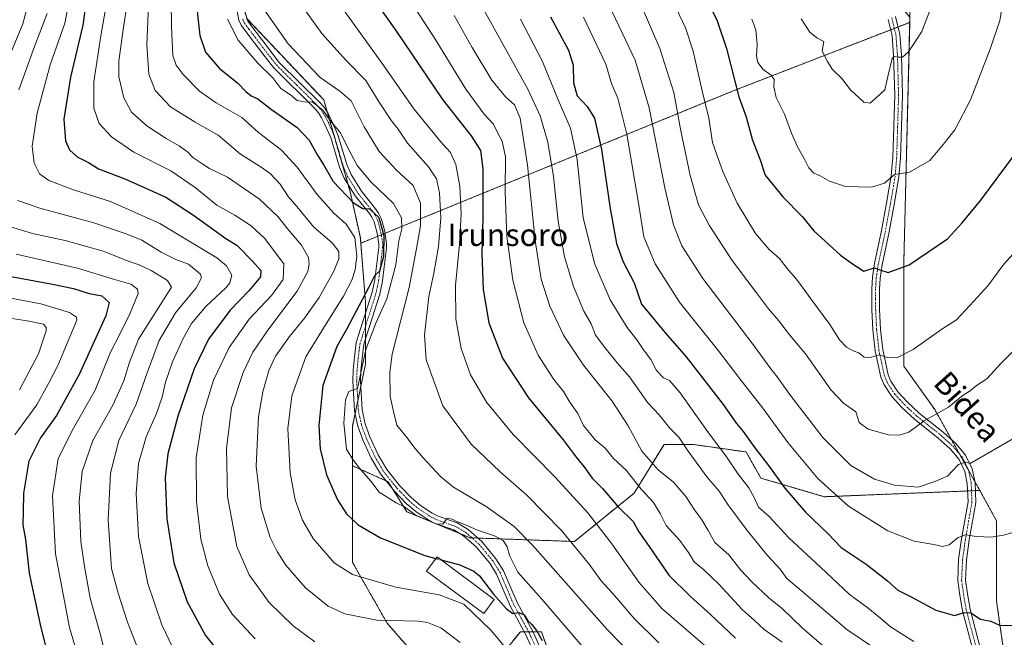
# Model space of a CAD drawing. Units: metres. Extents: x 603079 to 606471, y 4793992 to 4796358.
# Drawn here: x 605373 to 605727, y 4795220 to 4795442 of the extents above; entities that cross this region are included whole.
import ezdxf
from ezdxf.enums import TextEntityAlignment as Align

# ---------------------------------------------------------------- set-up
doc = ezdxf.new("R2010")
doc.units = ezdxf.units.M
doc.header["$MEASUREMENT"] = 0
for name, pattern in [('TRAZO_Y_PUNTO', [1, 0.5, -0.25, 0, -0.25]), ('TRAZOS', [0.75, 0.5, -0.25]), ('TRAZOSX2', [1.5, 1, -0.5])]:
    doc.linetypes.add(name, pattern=pattern)
for name, color, linetype, lineweight in [('Arbolado forestal', 92, 'TRAZOS', 0), ('Arbolado forestal CxS', 92, 'Continuous', 0), ('Camino', 19, 'Continuous', 0), ('Camino Cxs', 19, 'Continuous', 0), ('Camino eje', 39, 'TRAZO_Y_PUNTO', 13), ('Curva de nivel maestra', 36, 'Continuous', 30), ('Curva de nivel maestra oculto', 36, 'TRAZOSX2', 30), ('Curva de nivel normal', 36, 'Continuous', 0), ('Edificación', 1, 'Continuous', 13), ('Edificación Cxs', 1, 'Continuous', 13), ('Pista no pavimentada', 254, 'Continuous', 13), ('Pista no pavimentada Cxs', 254, 'Continuous', 0), ('Pista pavimentada eje', 135, 'TRAZO_Y_PUNTO', 0), ('Texto cartográfico', 19, 'Continuous', 0)]:
    doc.layers.add(name, color=color, linetype=linetype, lineweight=lineweight)
doc.styles.add('Arial', font='txt', dxfattribs={"height": 0.2})

# ---------------------------------------------------------------- blocks, each defined once
blk = doc.blocks.new('*U208')
at = {"layer": 'Curva de nivel normal', "color": 36, "linetype": 'Continuous', "lineweight": 0}
blk.add_polyline3d([(605365.66, 4795342.66, 320), (605380.95, 4795339.85, 320), (605391.21, 4795336.68, 320), (605393.72, 4795335.04, 320), (605393.85, 4795333.94, 320), (605387.06, 4795317.69, 320), (605383.74, 4795311.27, 320), (605379.51, 4795303.6, 320), (605371.6, 4795292.81, 320)], dxfattribs=at)

msp = doc.modelspace()

# ---------------------------------------------------------------- linework, layer by layer
at = {"layer": 'Arbolado forestal', "color": 92, "linetype": 'TRAZOS', "lineweight": 0}
for points in [[(605447.49, 4795466.68, 381.32), (605447.57, 4795466.11, 381.35), (605449.18, 4795460.86, 381.56), (605450.79, 4795455.64, 381.91), (605454.5, 4795443.58, 382.78), (605454.96, 4795442.07, 382.44), (605482.49, 4795413, 381.32), (605483.8, 4795408.45, 380.63), (605486.12, 4795400.39, 378.82), (605491.22, 4795382.65, 376), (605491.95, 4795380.11, 375.81), (605495.65, 4795363.47, 370.84), (605495.8, 4795361.56, 370.83)], [(605447.49, 4795466.68, 381.32), (605447.57, 4795466.11, 381.35), (605449.18, 4795460.86, 381.56), (605450.79, 4795455.64, 381.91), (605454.5, 4795443.58, 382.78), (605454.96, 4795442.07, 382.44), (605482.49, 4795413, 381.32), (605483.8, 4795408.45, 380.63), (605486.12, 4795400.39, 378.82), (605491.22, 4795382.65, 376), (605491.95, 4795380.11, 375.81), (605495.65, 4795363.47, 370.84), (605495.8, 4795361.56, 370.83)], [(605495.8, 4795361.56, 370.83), (605501.85, 4795364.03, 374.42), (605503.17, 4795364.57, 375.22), (605504.48, 4795365.11, 376.09), (605630.09, 4795416.45, 449.57), (605686.02, 4795438.16, 460.91), (605687.33, 4795438.67, 460.88), (605688.64, 4795439.18, 460.91), (605692.85, 4795440.81, 460.79)], [(605495.8, 4795361.56, 370.83), (605501.85, 4795364.03, 374.42), (605503.17, 4795364.57, 375.22), (605504.48, 4795365.11, 376.09), (605630.09, 4795416.45, 449.57), (605686.02, 4795438.16, 460.91), (605687.33, 4795438.67, 460.88), (605688.64, 4795439.18, 460.91), (605692.85, 4795440.81, 460.79)], [(605718, 4795272.84, 432.84), (605716.28, 4795275.93, 433.42), (605714, 4795280.03, 434.16), (605710.71, 4795285.95, 435.69), (605707.88, 4795291.05, 437.15), (605701.86, 4795301.88, 440.28), (605690.77, 4795317.41, 444.31), (605690.77, 4795355.15, 450.24), (605692.85, 4795440.81, 460.79)], [(605692.85, 4795440.81, 460.79), (605692.9, 4795442.74, 460.94)], [(605692.85, 4795440.81, 460.79), (605692.9, 4795442.74, 460.94)], [(605495.8, 4795361.56, 370.83), (605497.5, 4795340.35, 375.41), (605497.5, 4795336.34, 376.76), (605497.5, 4795331.79, 378.18), (605497.5, 4795327.23, 379.46), (605497.5, 4795318.16, 380.72), (605495.82, 4795310.09, 380.26), (605494.74, 4795304.92, 380.54), (605493.79, 4795300.33, 380.9), (605492.88, 4795295.97, 380.98), (605492.88, 4795281.72, 379.14)], [(605492.88, 4795281.72, 379.14), (605504.92, 4795276.25, 380.6), (605505.63, 4795275.93, 380.63), (605507.21, 4795273.4, 380.63), (605512.32, 4795265.22, 379.43), (605522.35, 4795261.09, 379.73), (605522.79, 4795260.91, 379.71), (605531.48, 4795257.33, 379.06), (605535.07, 4795255.85, 378.79), (605535.67, 4795255.83, 378.78), (605537.85, 4795255.75, 378.79), (605572.54, 4795254.52, 390.01), (605593.96, 4795271.91, 403.54), (605604.66, 4795289.31, 412.34), (605615.37, 4795289.31, 416.14), (605634.11, 4795286.64, 423.16), (605639.46, 4795277.27, 422.37), (605662.21, 4795270.58, 428.58), (605713.65, 4795272.66, 432.74), (605715.05, 4795272.72, 432.82), (605716.44, 4795272.78, 432.9), (605718, 4795272.84, 432.84)], [(605492.88, 4795281.72, 379.14), (605504.92, 4795276.25, 380.6), (605505.63, 4795275.93, 380.63), (605507.21, 4795273.4, 380.63), (605512.32, 4795265.22, 379.43), (605522.35, 4795261.09, 379.73), (605522.79, 4795260.91, 379.71), (605531.48, 4795257.33, 379.06), (605535.07, 4795255.85, 378.79), (605535.67, 4795255.83, 378.78), (605537.85, 4795255.75, 378.79), (605572.54, 4795254.52, 390.01), (605593.96, 4795271.91, 403.54), (605604.66, 4795289.31, 412.34), (605615.37, 4795289.31, 416.14), (605634.11, 4795286.64, 423.16), (605639.46, 4795277.27, 422.37), (605662.21, 4795270.58, 428.58), (605713.65, 4795272.66, 432.74), (605715.05, 4795272.72, 432.82), (605716.44, 4795272.78, 432.9), (605718, 4795272.84, 432.84)], [(605492.88, 4795281.72, 379.14), (605492.88, 4795246.96, 371.21), (605505.29, 4795225.16, 364.49), (605521.23, 4795206.93, 358.37)], [(605492.88, 4795281.72, 379.14), (605492.88, 4795246.96, 371.21), (605505.29, 4795225.16, 364.49), (605521.23, 4795206.93, 358.37)], [(605749.4, 4794838.38, 348.14), (605749.86, 4794838.9, 348.27), (605766.79, 4794857.66, 355.12), (605774.18, 4794873.91, 358.18), (605791.91, 4794887.21, 362.32), (605786, 4794927.11, 367.01), (605763.83, 4794934.5, 368.73), (605744.04, 4794960.03, 373.98), (605726.28, 4794980.01, 379.61), (605697.43, 4794993.33, 385.17), (605692.99, 4795013.31, 393.01), (605692.99, 4795039.94, 401.12), (605692.99, 4795086.56, 410.64), (605699.65, 4795124.29, 414.82), (605704.08, 4795148.71, 415.88), (605728.5, 4795168.69, 418.66), (605728.5, 4795199.43, 421.06), (605728.5, 4795201.17, 421.21), (605728.5, 4795201.99, 421.28), (605728.41, 4795202.63, 421.32), (605724.06, 4795233.06, 426.24), (605724.06, 4795261.92, 430.84), (605718, 4795272.84, 432.84)], [(605749.4, 4794838.38, 348.14), (605749.86, 4794838.9, 348.27), (605766.79, 4794857.66, 355.12), (605774.18, 4794873.91, 358.18), (605791.91, 4794887.21, 362.32), (605786, 4794927.11, 367.01), (605763.83, 4794934.5, 368.73), (605744.04, 4794960.03, 373.98), (605726.28, 4794980.01, 379.61), (605697.43, 4794993.33, 385.17), (605692.99, 4795013.31, 393.01), (605692.99, 4795039.94, 401.12), (605692.99, 4795086.56, 410.64), (605699.65, 4795124.29, 414.82), (605704.08, 4795148.71, 415.88), (605728.5, 4795168.69, 418.66), (605728.5, 4795199.43, 421.06), (605728.5, 4795201.17, 421.21), (605728.5, 4795201.99, 421.28), (605728.41, 4795202.63, 421.32), (605724.06, 4795233.06, 426.24), (605724.06, 4795261.92, 430.84), (605718, 4795272.84, 432.84)], [(605546.29, 4795213.77, 368.67), (605553.12, 4795222.12, 373.49), (605554.46, 4795222.12, 373.67), (605556.04, 4795222.12, 373.89), (605557.61, 4795222.12, 374.51), (605560.71, 4795222.12, 376.07), (605566.85, 4795204.43, 372.34)], [(605546.29, 4795213.77, 368.67), (605553.12, 4795222.12, 373.49), (605554.46, 4795222.12, 373.67), (605556.04, 4795222.12, 373.89), (605557.61, 4795222.12, 374.51), (605560.71, 4795222.12, 376.07), (605566.85, 4795204.43, 372.34)]]:
    msp.add_polyline3d(points, dxfattribs=at)
at = {"layer": 'Arbolado forestal CxS', "color": 92, "linetype": 'Continuous', "lineweight": 0}
for points in [[(605692.9, 4795442.73, 460.94), (605692.86, 4795440.81, 460.79), (605630.09, 4795416.45, 449.57), (605495.8, 4795361.56, 370.83), (605495.65, 4795363.47, 370.84), (605491.95, 4795380.11, 375.81), (605482.49, 4795413, 381.32), (605454.96, 4795442.07, 382.44), (605447.57, 4795466.11, 381.35), (605447.49, 4795466.68, 381.32), (605478.86, 4795474, 396.35), (605513.66, 4795490.06, 413.65), (605537.75, 4795503.44, 426.53), (605548.45, 4795512.81, 432.93), (605559.16, 4795524.86, 439.95), (605561.84, 4795535.56, 442.82), (605608.68, 4795559.65, 471.05), (605635.34, 4795581.71, 478.1), (605649.25, 4795527.79, 471.64), (605672.07, 4795467.39, 463.29), (605692.9, 4795442.73, 460.94)], [(605718, 4795272.84, 432.84), (605662.21, 4795270.58, 428.58), (605639.46, 4795277.27, 422.37), (605634.11, 4795286.64, 423.16), (605615.37, 4795289.31, 416.14), (605604.67, 4795289.31, 412.34), (605593.96, 4795271.91, 403.54), (605572.54, 4795254.52, 390.01), (605535.07, 4795255.85, 378.79), (605512.32, 4795265.22, 379.43), (605505.63, 4795275.93, 380.63), (605492.88, 4795281.72, 379.14), (605492.88, 4795295.97, 380.98), (605497.5, 4795318.16, 380.72), (605497.5, 4795340.35, 375.41), (605495.8, 4795361.56, 370.83), (605630.09, 4795416.45, 449.57), (605692.86, 4795440.81, 460.79), (605690.77, 4795355.15, 450.24), (605690.77, 4795317.41, 444.31), (605701.86, 4795301.87, 440.28), (605718, 4795272.84, 432.84)]]:
    msp.add_polyline3d(points, close=True, dxfattribs=at)
for points in [[(605728.5, 4795201.99, 421.28), (605724.06, 4795233.06, 426.24), (605724.06, 4795261.92, 430.84), (605718, 4795272.84, 432.84), (605701.86, 4795301.87, 440.28), (605690.77, 4795317.41, 444.31), (605690.77, 4795355.15, 450.24), (605692.86, 4795440.81, 460.79), (605692.9, 4795442.73, 460.94), (605692.99, 4795446.16, 461.07), (605692.99, 4795475.02, 462.44), (605694.4, 4795515.4, 464.77), (605694.75, 4795525.57, 465.82), (605716.64, 4795524.35, 460.21), (605747.24, 4795507.66, 448.53)], [(605454.96, 4795442.07, 382.44), (605482.49, 4795413, 381.32), (605491.95, 4795380.11, 375.81), (605495.65, 4795363.47, 370.84), (605495.8, 4795361.56, 370.83), (605497.5, 4795340.35, 375.41), (605497.5, 4795318.16, 380.72), (605492.88, 4795295.97, 380.98), (605492.88, 4795281.72, 379.14), (605492.88, 4795246.96, 371.2), (605505.29, 4795225.16, 364.49), (605521.23, 4795206.93, 358.37)], [(605521.23, 4795206.93, 358.37), (605505.29, 4795225.16, 364.49), (605492.88, 4795246.96, 371.2), (605492.88, 4795281.72, 379.14), (605505.63, 4795275.93, 380.63), (605512.32, 4795265.22, 379.43), (605535.07, 4795255.85, 378.79), (605572.54, 4795254.52, 390.01), (605593.96, 4795271.91, 403.54), (605604.67, 4795289.31, 412.34), (605615.37, 4795289.31, 416.14), (605634.11, 4795286.64, 423.16), (605639.46, 4795277.27, 422.37), (605662.21, 4795270.58, 428.58), (605718, 4795272.84, 432.84), (605718, 4795272.84, 432.84), (605724.06, 4795261.92, 430.84), (605724.06, 4795233.06, 426.24), (605728.5, 4795201.99, 421.28)], [(605566.85, 4795204.43, 372.34), (605560.71, 4795222.12, 376.07), (605553.12, 4795222.12, 373.49), (605546.29, 4795213.77, 368.67)], [(605546.29, 4795213.77, 368.67), (605553.12, 4795222.12, 373.49), (605560.71, 4795222.12, 376.07), (605566.85, 4795204.43, 372.34)]]:
    msp.add_polyline3d(points, dxfattribs=at)
at = {"layer": 'Camino', "color": 19, "linetype": 'Continuous', "lineweight": 0}
for points in [[(605559.98, 4795210.28, 372.16), (605555.09, 4795220.97, 373.49), (605549.39, 4795231.41, 374.88), (605544.57, 4795242.77, 376.27), (605542.08, 4795246.72, 376.92), (605537.2, 4795252.62, 377.98), (605532.72, 4795256.6, 378.94), (605529.21, 4795258.67, 379.45), (605522.5, 4795261.01, 379.72), (605519.99, 4795262.35, 379.79), (605515.57, 4795265.24, 379.94), (605512.11, 4795268.21, 380.14), (605507.76, 4795272.71, 380.49), (605502.88, 4795278.79, 380.63), (605499.57, 4795284.38, 380.77), (605496.54, 4795290.97, 380.85), (605494.69, 4795295.95, 380.96), (605493.56, 4795301.44, 380.8), (605492.93, 4795312.02, 379.91), (605493.06, 4795315.96, 379.69), (605493.5, 4795320.64, 379.25), (605494.17, 4795325.88, 378.17), (605499.92, 4795343.94, 374.99), (605500.85, 4795348.51, 374.79), (605501.44, 4795353.36, 374.52), (605502.26, 4795360.06, 374.75), (605502.31, 4795361.16, 374.73), (605501.67, 4795365.19, 374.4), (605500.62, 4795369.18, 374.35), (605499.76, 4795370.94, 374.42), (605498.9, 4795372.18, 374.54), (605493.74, 4795378.58, 375.54), (605489.82, 4795384.92, 376.24), (605488.15, 4795388.87, 376.96), (605485, 4795399.49, 378.33), (605482.82, 4795404.44, 379.23), (605481.75, 4795406.5, 379.35), (605480.59, 4795408.37, 379.53), (605479.26, 4795409.96, 379.85), (605464.47, 4795424.63, 380.54), (605460.6, 4795429.57, 380.98), (605456, 4795435.61, 381.29), (605452.83, 4795439.84, 381.29), (605452.06, 4795441.59, 381.59), (605449.36, 4795455.74, 381.45)], [(605454.72, 4795442.42, 382.49), (605455.24, 4795441.25, 382.25), (605458.21, 4795437.28, 382.08), (605462.79, 4795431.27, 381.78), (605466.54, 4795426.47, 381.32), (605481.3, 4795411.84, 380.6), (605482.84, 4795410, 380.61), (605484.16, 4795407.87, 380.61), (605485.32, 4795405.64, 380.24), (605487.61, 4795400.44, 379.45), (605490.76, 4795389.81, 377.87), (605492.29, 4795386.19, 377.3), (605496, 4795380.19, 376.55), (605501.12, 4795373.84, 375.05), (605502.16, 4795372.34, 375.19), (605503.23, 4795370.15, 375.88), (605504.38, 4795365.76, 376.16), (605505.09, 4795361.31, 376.39), (605505.02, 4795359.83, 376.56), (605504.19, 4795353.03, 376.8), (605503.59, 4795348.07, 376.84), (605502.6, 4795343.24, 376.78), (605496.88, 4795325.28, 379.25), (605496.26, 4795320.34, 379.73), (605495.83, 4795315.78, 380.05), (605495.7, 4795312.05, 380.14), (605496.32, 4795301.8, 380.8), (605497.36, 4795296.72, 381.19), (605499.1, 4795292.04, 381.35), (605502.03, 4795285.67, 380.96), (605505.16, 4795280.37, 380.78), (605509.84, 4795274.54, 380.77), (605514.01, 4795270.23, 380.49), (605517.24, 4795267.46, 380.37), (605521.41, 4795264.73, 380.24), (605523.61, 4795263.56, 380.08), (605530.38, 4795261.2, 380.36), (605534.36, 4795258.85, 379.5), (605539.2, 4795254.55, 378.33), (605544.33, 4795248.34, 377.44), (605547.03, 4795244.05, 377.02), (605551.89, 4795232.61, 375.46), (605557.57, 4795222.21, 374.51), (605562.46, 4795211.51, 373.13)]]:
    msp.add_polyline3d(points, dxfattribs=at)
at = {"layer": 'Camino Cxs', "color": 19, "linetype": 'Continuous', "lineweight": 0}
for points in [[(605559.98, 4795210.28, 372.16), (605555.09, 4795220.97, 373.49), (605549.39, 4795231.41, 374.88), (605544.57, 4795242.77, 376.27), (605542.08, 4795246.72, 376.92), (605537.2, 4795252.62, 377.98), (605532.72, 4795256.6, 378.94), (605529.21, 4795258.67, 379.45), (605522.5, 4795261.01, 379.72), (605519.99, 4795262.35, 379.79), (605515.57, 4795265.24, 379.94), (605512.11, 4795268.21, 380.14), (605507.76, 4795272.71, 380.49), (605502.88, 4795278.79, 380.63), (605499.57, 4795284.38, 380.77), (605496.54, 4795290.97, 380.85), (605494.69, 4795295.95, 380.96), (605493.56, 4795301.44, 380.8), (605492.93, 4795312.02, 379.91), (605493.06, 4795315.96, 379.69), (605493.5, 4795320.64, 379.25), (605494.17, 4795325.88, 378.17), (605499.92, 4795343.94, 374.99), (605500.85, 4795348.51, 374.79), (605501.44, 4795353.36, 374.52), (605502.26, 4795360.06, 374.75), (605502.31, 4795361.16, 374.73), (605501.67, 4795365.19, 374.4), (605500.62, 4795369.18, 374.35), (605499.76, 4795370.94, 374.42), (605498.9, 4795372.18, 374.54), (605493.74, 4795378.58, 375.54), (605489.82, 4795384.92, 376.24), (605488.15, 4795388.87, 376.96), (605485, 4795399.49, 378.33), (605482.82, 4795404.44, 379.23), (605481.75, 4795406.5, 379.35), (605480.59, 4795408.37, 379.53), (605479.26, 4795409.96, 379.85), (605464.47, 4795424.63, 380.54), (605460.6, 4795429.57, 380.98), (605456, 4795435.61, 381.29), (605452.83, 4795439.84, 381.29), (605452.06, 4795441.59, 381.59), (605449.36, 4795455.74, 381.45)], [(605454.72, 4795442.42, 382.49), (605455.24, 4795441.25, 382.25), (605458.21, 4795437.28, 382.08), (605462.79, 4795431.27, 381.78), (605466.54, 4795426.47, 381.32), (605481.3, 4795411.84, 380.6), (605482.84, 4795410, 380.61), (605484.16, 4795407.87, 380.61), (605485.32, 4795405.64, 380.24), (605487.61, 4795400.44, 379.45), (605490.76, 4795389.81, 377.87), (605492.29, 4795386.19, 377.3), (605496, 4795380.19, 376.55), (605501.12, 4795373.84, 375.05), (605502.16, 4795372.34, 375.19), (605503.23, 4795370.15, 375.88), (605504.38, 4795365.76, 376.16), (605505.09, 4795361.31, 376.39), (605505.02, 4795359.83, 376.56), (605504.19, 4795353.03, 376.8), (605503.59, 4795348.07, 376.84), (605502.6, 4795343.24, 376.78), (605496.88, 4795325.28, 379.25), (605496.26, 4795320.34, 379.73), (605495.83, 4795315.78, 380.05), (605495.7, 4795312.05, 380.14), (605496.32, 4795301.8, 380.8), (605497.36, 4795296.72, 381.19), (605499.1, 4795292.04, 381.35), (605502.03, 4795285.67, 380.96), (605505.16, 4795280.37, 380.78), (605509.84, 4795274.54, 380.77), (605514.01, 4795270.23, 380.49), (605517.24, 4795267.46, 380.37), (605521.41, 4795264.73, 380.24), (605523.61, 4795263.56, 380.08), (605530.38, 4795261.2, 380.36), (605534.36, 4795258.85, 379.5), (605539.2, 4795254.55, 378.33), (605544.33, 4795248.34, 377.44), (605547.03, 4795244.05, 377.02), (605551.89, 4795232.61, 375.46), (605557.57, 4795222.21, 374.51), (605562.46, 4795211.51, 373.13)]]:
    msp.add_polyline3d(points, dxfattribs=at)
at = {"layer": 'Camino eje', "color": 39, "linetype": 'TRAZO_Y_PUNTO', "lineweight": 13}
msp.add_polyline3d([(605453.39, 4795442.01, 382.03), (605453.78, 4795441.13, 381.87), (605454.04, 4795440.55, 381.76), (605455.62, 4795438.43, 381.45), (605457.11, 4795436.45, 381.65), (605461.7, 4795430.42, 381.36), (605463.57, 4795428.02, 381.28), (605465.51, 4795425.55, 380.94), (605472.9, 4795418.22, 380.8), (605480.28, 4795410.9, 380.19), (605481.72, 4795409.19, 379.9), (605482.96, 4795407.19, 379.93), (605484.07, 4795405.04, 379.69), (605486.31, 4795399.97, 378.76), (605489.46, 4795389.34, 377.39), (605491.06, 4795385.56, 376.63), (605494.87, 4795379.39, 375.94), (605500.01, 4795373.01, 374.73), (605500.96, 4795371.64, 374.64), (605501.93, 4795369.67, 374.89), (605502.5, 4795367.47, 375.15), (605503.03, 4795365.48, 375.26), (605503.7, 4795361.24, 375.56), (605503.65, 4795360.22, 375.63), (605503.23, 4795356.55, 375.67), (605502.82, 4795353.2, 375.65), (605502.22, 4795348.29, 375.67), (605501.76, 4795346.01, 375.57), (605501.26, 4795343.59, 375.53), (605495.53, 4795325.58, 378.69), (605495.19, 4795322.96, 379.07), (605494.88, 4795320.49, 379.49), (605494.45, 4795315.87, 379.87), (605494.38, 4795314.01, 379.93), (605494.32, 4795312.04, 380.03), (605494.63, 4795306.91, 380.38), (605494.94, 4795301.62, 380.8), (605495.46, 4795299.08, 380.97), (605496.03, 4795296.34, 380.96), (605497.82, 4795291.51, 381.07), (605500.8, 4795285.03, 380.8), (605502.37, 4795282.38, 380.76), (605504.02, 4795279.58, 380.7), (605508.8, 4795273.63, 380.67), (605513.06, 4795269.22, 380.34), (605516.41, 4795266.35, 380.21), (605520.7, 4795263.54, 380.1), (605521.8, 4795262.96, 380.04), (605523.06, 4795262.29, 379.91), (605529.8, 4795259.94, 379.85), (605533.54, 4795257.73, 379.15), (605538.2, 4795253.59, 378.06), (605540.77, 4795250.48, 377.46), (605543.21, 4795247.53, 377.19), (605545.8, 4795243.41, 376.5), (605548.23, 4795237.69, 376.53), (605550.64, 4795232.01, 375.13), (605556.33, 4795221.59, 373.85), (605558.78, 4795216.24, 373.46)], dxfattribs=at)
at = {"layer": 'Curva de nivel maestra', "color": 36, "linetype": 'Continuous', "lineweight": 30}
for points in [[(605398.3, 4795456.32, 350), (605396.01, 4795439.82, 350), (605391.54, 4795421.18, 350), (605389.24, 4795406.08, 350), (605389.75, 4795398.33, 350), (605391.29, 4795395.04, 350), (605394.01, 4795392.59, 350), (605398.06, 4795390.47, 350), (605401.7, 4795388.28, 350), (605411.12, 4795384.71, 350), (605425.83, 4795378.08, 350), (605435.76, 4795371.59, 350), (605447.37, 4795363.29, 350), (605451.36, 4795360.89, 350), (605456.95, 4795355.12, 350), (605459.91, 4795351.78, 350), (605459.8, 4795349.44, 350), (605455.6, 4795344.46, 350), (605448.89, 4795337.5, 350), (605441.12, 4795327.16, 350), (605435.96, 4795316.45, 350), (605430.1, 4795299.49, 350), (605426.48, 4795285.98, 350), (605425.6, 4795277.4, 350), (605426.2, 4795262.65, 350), (605428.68, 4795246.84, 350), (605433.43, 4795232.84, 350), (605440.01, 4795220.8, 350), (605447.9, 4795210.98, 350)], [(605618.05, 4795453.12, 450), (605623.76, 4795441.31, 450), (605627.11, 4795431.44, 450), (605631.58, 4795414.11, 450), (605634.19, 4795406.95, 450), (605636.31, 4795398.93, 450), (605639.16, 4795391.51, 450), (605641.02, 4795385.94, 450), (605647.37, 4795378.16, 450), (605654.26, 4795371.17, 450), (605658.46, 4795366.02, 450), (605668.03, 4795357.27, 450), (605672.34, 4795354.18, 450), (605676.4, 4795351.48, 450), (605680.1, 4795352.74, 450), (605682.19, 4795351.96, 450), (605685.18, 4795351.02, 450), (605692.7, 4795353.81, 450), (605706.46, 4795363.08, 450), (605711.66, 4795368.83, 450), (605718.36, 4795377.02, 450), (605730.79, 4795393.79, 450)], [(605436.63, 4795449.28, 375), (605438.05, 4795436.12, 375), (605440.02, 4795430.11, 375), (605445.04, 4795424.31, 375), (605451.58, 4795419.09, 375), (605454.55, 4795415.96, 375), (605456.45, 4795414.47, 375), (605458.84, 4795413.36, 375), (605463.75, 4795409.53, 375), (605472.97, 4795403.07, 375), (605477.31, 4795398.53, 375), (605480.32, 4795393.21, 375), (605482.57, 4795389.61, 375), (605485.9, 4795383.76, 375), (605493.2, 4795376, 375), (605496.57, 4795374.04, 375), (605498.91, 4795373.93, 375), (605502.23, 4795370.76, 375), (605504.11, 4795364.31, 375), (605503.96, 4795356.83, 375), (605502.52, 4795351.5, 375), (605500.71, 4795349.83, 375), (605498.62, 4795345.5, 375), (605494.14, 4795337.17, 375), (605490.85, 4795330.83, 375), (605487.16, 4795324.5, 375), (605482.14, 4795310.5, 375), (605480.69, 4795296.17, 375), (605481.24, 4795287.83, 375), (605483.52, 4795278.5, 375), (605487.41, 4795269.5, 375), (605490.72, 4795264.46, 375), (605494.9, 4795260.52, 375), (605502.82, 4795255.83, 375), (605518.84, 4795249.46, 375), (605522.79, 4795248.4, 375)], [(605501.52, 4795447.43, 400), (605508.37, 4795437.94, 400), (605525.11, 4795413.15, 400), (605535.45, 4795400.08, 400), (605538.82, 4795394.82, 400), (605539.66, 4795388.29, 400), (605539.64, 4795370.7, 400), (605539.26, 4795357.83, 400), (605539.76, 4795344.96, 400), (605541.83, 4795333.03, 400), (605546.69, 4795320.34, 400), (605556.01, 4795306.04, 400), (605568.51, 4795291.02, 400), (605573.18, 4795284.76, 400), (605575.93, 4795281.44, 400), (605578.85, 4795277.19, 400), (605582.58, 4795273.53, 400), (605588.26, 4795266.96, 400), (605593.54, 4795261.67, 400), (605595.57, 4795257.97, 400), (605600.19, 4795251.56, 400), (605606.34, 4795242.4, 400), (605614.15, 4795234.76, 400), (605621.37, 4795228.31, 400), (605630.36, 4795219.77, 400)], [(605563.89, 4795442.82, 425), (605570.34, 4795430.83, 425), (605572.08, 4795425.5, 425), (605572.13, 4795419.17, 425), (605573.5, 4795414.5, 425), (605577.07, 4795410.67, 425), (605579.67, 4795406.45, 425), (605582.24, 4795395.17, 425), (605585.29, 4795374.02, 425), (605587.65, 4795361.46, 425), (605590.01, 4795354.88, 425), (605593.89, 4795347.34, 425), (605596.6, 4795339.74, 425), (605605.24, 4795329.25, 425), (605612.57, 4795320.8, 425), (605625.93, 4795303.7, 425), (605630.65, 4795296.91, 425), (605633.02, 4795293.94, 425), (605636.96, 4795288.55, 425), (605642.21, 4795281.81, 425), (605648.01, 4795273.6, 425), (605655.48, 4795265.08, 425), (605663.49, 4795257.43, 425), (605668.22, 4795252.31, 425), (605677.19, 4795246.41, 425), (605684.9, 4795240.36, 425), (605688.66, 4795237.04, 425), (605693.2, 4795234.83, 425), (605702.22, 4795229.83, 425), (605708.91, 4795228, 425), (605712.39, 4795229.09, 425), (605714.83, 4795228.86, 425), (605718.26, 4795226.69, 425), (605722.04, 4795225.92, 425), (605725.15, 4795224.49, 425), (605730.15, 4795224.36, 425)], [(605370.29, 4795349.64, 325), (605385.14, 4795346.88, 325), (605392.62, 4795345.28, 325), (605398.34, 4795343.52, 325), (605402.85, 4795342.64, 325), (605405.46, 4795340.26, 325), (605404.32, 4795335.48, 325), (605394.66, 4795314.5, 325), (605386.59, 4795299.72, 325), (605380.87, 4795291.68, 325), (605376.66, 4795283.35, 325), (605374.67, 4795271.88, 325), (605374.62, 4795265, 325), (605374.51, 4795260.55, 325), (605375.4, 4795255.18, 325), (605376.73, 4795243.18, 325), (605380.78, 4795224.11, 325), (605386.25, 4795202.92, 325)], [(605524.64, 4795247.91, 375), (605531.32, 4795246.12, 375), (605536.41, 4795243.92, 375), (605538.42, 4795242.25, 375), (605543.43, 4795235.62, 375), (605546.2, 4795232.51, 375), (605547.98, 4795230.44, 375), (605550.44, 4795228.69, 375), (605552.57, 4795228.99, 375), (605554.42, 4795228.25, 375), (605555.74, 4795226.04, 375), (605557.17, 4795224.77, 375), (605558.9, 4795222.63, 375), (605560.94, 4795219.04, 375)]]:
    msp.add_polyline3d(points, dxfattribs=at)
at = {"layer": 'Curva de nivel maestra oculto', "color": 36, "linetype": 'TRAZOSX2', "lineweight": 30}
msp.add_polyline3d([(605522.79, 4795248.4, 375), (605524.64, 4795247.91, 375)], dxfattribs=at)
at = {"layer": 'Curva de nivel normal', "color": 36, "linetype": 'Continuous', "lineweight": 0}
for points in [[(605427.52, 4795467.82, 370), (605427.81, 4795439.16, 370), (605428.37, 4795428.98, 370), (605429.53, 4795425.5, 370), (605432, 4795422.07, 370), (605437.96, 4795416.15, 370), (605443.83, 4795411.9, 370), (605453.1, 4795406.72, 370), (605459.08, 4795401.34, 370), (605467.36, 4795394.94, 370), (605473.01, 4795388.85, 370), (605480.12, 4795379.04, 370), (605485.98, 4795372.46, 370), (605490.57, 4795368.37, 370), (605493.72, 4795363.61, 370), (605494.38, 4795356.97, 370), (605493.81, 4795352.04, 370), (605492.55, 4795348.29, 370), (605489.6, 4795342.54, 370), (605482.8, 4795331.7, 370), (605476.08, 4795320.77, 370), (605471.04, 4795306.84, 370), (605469.63, 4795295.11, 370), (605470.47, 4795279.19, 370), (605472.19, 4795269.43, 370), (605474.91, 4795262.23, 370), (605478.71, 4795255.64, 370), (605486.23, 4795246.83, 370), (605492.85, 4795242.66, 370), (605508.41, 4795238.08, 370), (605523.91, 4795235.4, 370), (605532.75, 4795232.06, 370), (605542.58, 4795222.53, 370), (605558.56, 4795203.46, 370)], [(605636.17, 4795441.95, 455), (605637.67, 4795438.11, 455), (605638.13, 4795432.83, 455), (605637.82, 4795428.83, 455), (605638.32, 4795426.38, 455), (605640.21, 4795423.88, 455), (605643.18, 4795421.82, 455), (605644.16, 4795420.26, 455), (605644.1, 4795417.74, 455), (605644.98, 4795413.91, 455), (605647.87, 4795407.82, 455), (605650.37, 4795401.04, 455), (605652.55, 4795396.16, 455), (605655.15, 4795391.74, 455), (605656.64, 4795388.57, 455), (605658.45, 4795386.66, 455), (605660.76, 4795385.79, 455), (605664.09, 4795383.82, 455), (605669.78, 4795381.96, 455), (605679.1, 4795381.71, 455), (605683.77, 4795383.1, 455), (605687.43, 4795386.17, 455), (605692.76, 4795387.06, 455), (605700.06, 4795391.28, 455), (605705.43, 4795397.66, 455), (605709.05, 4795402.29, 455), (605714.72, 4795413.02, 455), (605721.87, 4795431.54, 455), (605725.25, 4795441.51, 455), (605728.23, 4795459.16, 455)], [(605419.98, 4795455.22, 365), (605418.98, 4795432.9, 365), (605419.73, 4795422.18, 365), (605421.99, 4795416.34, 365), (605427.52, 4795410.51, 365), (605436.33, 4795404.99, 365), (605444.59, 4795400.35, 365), (605452.58, 4795393.56, 365), (605459.64, 4795389.11, 365), (605463.24, 4795386.53, 365), (605466.84, 4795382.76, 365), (605469.76, 4795378.35, 365), (605472.81, 4795374.73, 365), (605478.93, 4795367.32, 365), (605485.54, 4795361.72, 365), (605487.92, 4795358.56, 365), (605487.94, 4795355.92, 365), (605486.1, 4795351.48, 365), (605480.82, 4795342.08, 365), (605475.55, 4795334.63, 365), (605470.19, 4795328.11, 365), (605465.24, 4795320.99, 365), (605462.75, 4795315.94, 365), (605460.61, 4795308.2, 365), (605459.09, 4795299.3, 365), (605458.67, 4795291.87, 365), (605458.26, 4795281.5, 365), (605460.03, 4795266.52, 365), (605463.25, 4795255.97, 365), (605465.76, 4795250.88, 365), (605468.94, 4795246.04, 365), (605475.99, 4795237.92, 365), (605484.1, 4795231.36, 365), (605490.13, 4795228.6, 365), (605501.6, 4795226.34, 365), (605516.42, 4795225.88, 365), (605519.77, 4795225.46, 365), (605524.48, 4795223.58, 365), (605531.48, 4795218.25, 365)], [(605376.78, 4795448.95, 335), (605374.44, 4795440.24, 335), (605365.8, 4795419.44, 335)], [(605391.49, 4795450.4, 345), (605389.61, 4795440.52, 345), (605384.33, 4795425.58, 345), (605379.61, 4795408.19, 345), (605377.84, 4795396.42, 345), (605378.49, 4795390.32, 345), (605380.51, 4795386.43, 345), (605383.84, 4795384.01, 345), (605392.99, 4795380.61, 345), (605405.89, 4795376.49, 345), (605423.65, 4795368.63, 345), (605444.14, 4795356.32, 345), (605447.56, 4795353.5, 345), (605449.47, 4795350.07, 345), (605448.81, 4795347.4, 345), (605447.49, 4795345.72, 345), (605440.17, 4795338.82, 345), (605435.05, 4795332.79, 345), (605432.13, 4795327.6, 345), (605428.26, 4795319, 345), (605425.7, 4795311.71, 345), (605424.55, 4795306.37, 345), (605422.52, 4795300.41, 345), (605418.7, 4795292.1, 345), (605416, 4795282.54, 345), (605415.19, 4795271.79, 345), (605415.98, 4795256.34, 345), (605419.38, 4795239.5, 345), (605424.38, 4795224.64, 345), (605429.61, 4795213.59, 345)], [(605412.19, 4795449.1, 360), (605410.59, 4795439.14, 360), (605408.96, 4795426.87, 360), (605408.96, 4795421.21, 360), (605410.76, 4795413.68, 360), (605413.48, 4795408.61, 360), (605418.96, 4795403.72, 360), (605425.95, 4795399.08, 360), (605430.64, 4795396.56, 360), (605433.71, 4795394.26, 360), (605435.52, 4795392.29, 360), (605439.07, 4795389.95, 360), (605441.5, 4795388.42, 360), (605448.01, 4795385.27, 360), (605459.4, 4795377.38, 360), (605466.04, 4795371.18, 360), (605469.67, 4795366.64, 360), (605474.56, 4795360.81, 360), (605476.98, 4795356.49, 360), (605477.32, 4795354.09, 360), (605476.82, 4795351.4, 360), (605472.95, 4795344.32, 360), (605462.43, 4795330.37, 360), (605457.09, 4795322.5, 360), (605453.57, 4795315.17, 360), (605449.41, 4795302.5, 360), (605447.6, 4795287.95, 360), (605447.96, 4795270.64, 360), (605451.25, 4795252.72, 360), (605455.75, 4795242.53, 360), (605462.87, 4795232.68, 360), (605471.55, 4795224.31, 360), (605479.29, 4795218.51, 360)], [(605459.3, 4795447.98, 385), (605469.71, 4795433.08, 385), (605481.21, 4795421.02, 385), (605488.28, 4795416.1, 385), (605492.38, 4795412.63, 385), (605497.07, 4795403.32, 385), (605502.36, 4795394.45, 385), (605508.64, 4795387.76, 385), (605514.62, 4795382.33, 385), (605517.24, 4795375.98, 385), (605517.23, 4795367.77, 385), (605515.86, 4795359.65, 385), (605513.2, 4795345.65, 385), (605507.09, 4795321.75, 385), (605506.19, 4795315.2, 385), (605506.32, 4795306.5, 385), (605507.52, 4795301.17, 385), (605508.74, 4795296.22, 385), (605512.3, 4795291.83, 385), (605515.35, 4795287.84, 385), (605518.36, 4795284.44, 385), (605524.58, 4795277.77, 385), (605529.11, 4795274, 385), (605540.79, 4795267.13, 385), (605550.88, 4795259.85, 385), (605557.47, 4795253.23, 385), (605584.24, 4795222.9, 385), (605594.74, 4795212.19, 385)], [(605472.59, 4795449.74, 390), (605481.8, 4795436.86, 390), (605490.54, 4795427.13, 390), (605497.66, 4795419.91, 390), (605502.36, 4795412.13, 390), (605506.85, 4795405.51, 390), (605509.19, 4795402.53, 390), (605512.58, 4795397.44, 390), (605520.14, 4795388.96, 390), (605523.01, 4795384.66, 390), (605524.11, 4795379.61, 390), (605524.54, 4795370.63, 390), (605523.76, 4795360.44, 390), (605522.06, 4795350.81, 390), (605520.22, 4795342.41, 390), (605518.72, 4795328.54, 390), (605519.24, 4795319.71, 390), (605525.23, 4795303.15, 390), (605535.46, 4795289.39, 390), (605545.82, 4795279.46, 390), (605555.44, 4795271.14, 390), (605567.85, 4795258.48, 390), (605577.82, 4795246.43, 390), (605582.14, 4795240.41, 390), (605586.21, 4795235.92, 390), (605593.92, 4795226.84, 390), (605602.79, 4795218.11, 390)], [(605486.94, 4795449.19, 395), (605504.11, 4795425.2, 395), (605514.86, 4795409.78, 395), (605524.4, 4795398.09, 395), (605527.99, 4795394.08, 395), (605529.93, 4795389.83, 395), (605531.36, 4795382.06, 395), (605531.8, 4795372.07, 395), (605531.23, 4795361.2, 395), (605529.8, 4795346.38, 395), (605529.96, 4795334.46, 395), (605531.79, 4795323.81, 395), (605535.24, 4795314.32, 395), (605540.9, 4795304.47, 395), (605550.5, 4795292.86, 395), (605565.6, 4795277.62, 395), (605577.28, 4795264.78, 395), (605585.97, 4795253.64, 395), (605595.65, 4795239.96, 395), (605603.86, 4795230.46, 395), (605621.24, 4795215.54, 395)], [(605513.87, 4795448.02, 405), (605522.72, 4795434.44, 405), (605533.48, 4795416.82, 405), (605540.1, 4795407.86, 405), (605543.4, 4795404.32, 405), (605545.02, 4795401.08, 405), (605546.61, 4795398.19, 405), (605547.78, 4795392.58, 405), (605547.58, 4795380, 405), (605548.22, 4795364.11, 405), (605550.38, 4795348.33, 405), (605554.31, 4795333, 405), (605559.44, 4795321.37, 405), (605565.14, 4795312.71, 405), (605568.54, 4795308.36, 405), (605570.91, 4795304.5, 405), (605573.73, 4795300.5, 405), (605575.7, 4795296.12, 405), (605579.99, 4795290.99, 405), (605583.59, 4795288.06, 405), (605586.57, 4795284.3, 405), (605591.13, 4795280.06, 405), (605596.48, 4795273.3, 405), (605600.85, 4795268.52, 405), (605603.32, 4795264.52, 405), (605605.48, 4795260.2, 405), (605610.33, 4795254.85, 405), (605613.45, 4795250.6, 405), (605615.44, 4795247.25, 405), (605618.78, 4795244.47, 405), (605624.33, 4795239.18, 405), (605632.88, 4795230.03, 405), (605636.97, 4795226.27, 405), (605640.64, 4795222.99, 405), (605647.06, 4795218.37, 405)], [(605404.35, 4795446.82, 355), (605402.43, 4795435.94, 355), (605399.92, 4795419.48, 355), (605399.91, 4795410.01, 355), (605401.92, 4795404.56, 355), (605406.27, 4795399.7, 355), (605414.32, 4795394.24, 355), (605427.58, 4795387.5, 355), (605436.35, 4795381.6, 355), (605444.08, 4795375.24, 355), (605450.56, 4795371.66, 355), (605456.41, 4795367.8, 355), (605461.22, 4795363.37, 355), (605468.18, 4795354.12, 355), (605467.98, 4795348.51, 355), (605463.72, 4795342.78, 355), (605455.77, 4795334.33, 355), (605448.54, 4795324.14, 355), (605442.92, 4795312.4, 355), (605439.05, 4795299.81, 355), (605436.72, 4795284.52, 355), (605436.86, 4795268.85, 355), (605438.39, 4795255.32, 355), (605440.94, 4795245.76, 355), (605445.12, 4795235.57, 355), (605449.8, 4795228.27, 355), (605457.89, 4795219.54, 355)], [(605538.73, 4795447.44, 415), (605555.81, 4795416.86, 415), (605560.15, 4795407.25, 415), (605562.93, 4795397.86, 415), (605565.01, 4795385.48, 415), (605566.64, 4795369.43, 415), (605568.96, 4795356.72, 415), (605572.16, 4795346.05, 415), (605575.91, 4795337.17, 415), (605578.48, 4795332.58, 415), (605580.06, 4795328.54, 415), (605583.47, 4795324.08, 415), (605587.8, 4795318.61, 415), (605592.26, 4795313.65, 415), (605598.91, 4795304.33, 415), (605602.88, 4795299.94, 415), (605606.68, 4795295.28, 415), (605610.01, 4795291.94, 415), (605613.36, 4795286.91, 415), (605620.06, 4795277.78, 415), (605624.46, 4795272.59, 415), (605627.59, 4795267.82, 415), (605634.46, 4795258.48, 415), (605641.86, 4795249.46, 415), (605646.32, 4795244.53, 415), (605648.7, 4795241.25, 415), (605653.93, 4795236.98, 415), (605670.28, 4795222.98, 415), (605680.2, 4795216.26, 415)], [(605584.99, 4795446.86, 435), (605594.28, 4795427.3, 435), (605599.32, 4795410.17, 435), (605604.98, 4795381.4, 435), (605608.08, 4795368.15, 435), (605611.07, 4795360.66, 435), (605618.65, 4795348.95, 435), (605636.56, 4795325.29, 435), (605642.65, 4795316.95, 435), (605645.32, 4795313.66, 435), (605650.06, 4795306.87, 435), (605661.7, 4795291.83, 435), (605671.77, 4795281.82, 435), (605680.23, 4795276.83, 435), (605687.36, 4795274.74, 435), (605695.86, 4795274.03, 435), (605701.92, 4795276.06, 435), (605706.49, 4795277.98, 435), (605710.4, 4795282.1, 435), (605712.85, 4795282.98, 435), (605714.55, 4795282.48, 435), (605735.23, 4795294.42, 435)], [(605596.42, 4795446.96, 440), (605603.2, 4795431.49, 440), (605608.16, 4795415.59, 440), (605610.61, 4795402.5, 440), (605614.08, 4795385.92, 440), (605617.1, 4795375.31, 440), (605620.83, 4795368, 440), (605629.14, 4795355.3, 440), (605637.92, 4795343.79, 440), (605642.14, 4795337.97, 440), (605645.94, 4795333.72, 440), (605649.67, 4795328.69, 440), (605655.42, 4795321.88, 440), (605664.62, 4795308.88, 440), (605669.08, 4795304.16, 440), (605673.55, 4795301.09, 440), (605674.77, 4795297.19, 440), (605677.96, 4795294.88, 440), (605685.29, 4795292.79, 440), (605689.24, 4795292.65, 440), (605692.51, 4795293.76, 440), (605698.05, 4795297.83, 440), (605706.79, 4795302.71, 440), (605712.09, 4795307, 440), (605714.57, 4795308.64, 440), (605716.9, 4795310.48, 440), (605720.56, 4795312.91, 440), (605725.56, 4795318.38, 440), (605734.32, 4795326.95, 440)], [(605608.2, 4795447.67, 445), (605612.39, 4795438.87, 445), (605615.09, 4795430.5, 445), (605618.34, 4795416.22, 445), (605620.7, 4795406.4, 445), (605622.08, 4795397.74, 445), (605623.64, 4795393.24, 445), (605625.81, 4795387.24, 445), (605630.92, 4795375.97, 445), (605637.56, 4795365.1, 445), (605642.46, 4795359.28, 445), (605646.12, 4795356.11, 445), (605648.87, 4795352.46, 445), (605652.6, 4795348.2, 445), (605657.32, 4795341.59, 445), (605664.25, 4795332.34, 445), (605667.66, 4795326.9, 445), (605670.15, 4795324.29, 445), (605672.51, 4795322.98, 445), (605674.58, 4795322.2, 445), (605676.57, 4795320.63, 445), (605678.83, 4795320.52, 445), (605681.95, 4795321.46, 445), (605684.74, 4795320.51, 445), (605688.22, 4795320.37, 445), (605694.1, 4795323.44, 445), (605704.41, 4795330.76, 445), (605709.72, 4795334.02, 445), (605715.94, 4795340.71, 445), (605720.89, 4795346.24, 445), (605726.62, 4795354.02, 445), (605732.22, 4795360.18, 445)], [(605653.9, 4795442.13, 460), (605657.03, 4795437.26, 460), (605659.56, 4795435.25, 460), (605662.06, 4795433.94, 460), (605661.46, 4795430.5, 460), (605663.35, 4795426.79, 460), (605665.01, 4795424.06, 460), (605668.46, 4795420.73, 460), (605671.64, 4795416.57, 460), (605676.41, 4795412.15, 460), (605678.68, 4795411.76, 460), (605680.9, 4795413.88, 460), (605683.93, 4795416.61, 460), (605685, 4795421.4, 460), (605686.59, 4795427.81, 460), (605687.24, 4795428.54, 460), (605688.48, 4795428.27, 460), (605690.22, 4795428.34, 460), (605692.33, 4795430.16, 460), (605694.08, 4795432.77, 460), (605697.24, 4795437.49, 460), (605700.35, 4795445.64, 460)], [(605383.27, 4795443.99, 340), (605378.61, 4795432.17, 340), (605372.99, 4795416.6, 340)], [(605448, 4795441.91, 380), (605451.79, 4795434.38, 380), (605458.89, 4795426.15, 380), (605464.28, 4795420.86, 380), (605467.14, 4795417.06, 380), (605470.55, 4795414.8, 380), (605472.98, 4795412.77, 380), (605476.25, 4795412.18, 380), (605478.38, 4795412.34, 380), (605479.79, 4795411.24, 380), (605482.3, 4795409.18, 380), (605484.66, 4795405.74, 380), (605488.54, 4795401.14, 380), (605490.98, 4795396.02, 380), (605494.53, 4795389.47, 380), (605499.49, 4795383.5, 380), (605507.52, 4795375.77, 380), (605510.36, 4795370.61, 380), (605510.48, 4795366.74, 380), (605509.48, 4795362.4, 380), (605508.34, 4795353.84, 380), (605505.12, 4795341.55, 380), (605501.21, 4795332.83, 380), (605497.63, 4795323.44, 380), (605494.58, 4795309.37, 380), (605491.47, 4795308.39, 380), (605490.29, 4795305.3, 380), (605489.69, 4795297, 380), (605490.72, 4795287.64, 380), (605493.2, 4795283.6, 380), (605495.32, 4795280.86, 380), (605499.44, 4795276.18, 380), (605502.42, 4795272.23, 380), (605508.54, 4795268.35, 380), (605511.44, 4795266.93, 380), (605515.67, 4795263.86, 380), (605522.81, 4795260.86, 380), (605525.22, 4795260.79, 380), (605526.82, 4795262.84, 380), (605528.57, 4795262.57, 380), (605530.15, 4795261.75, 380), (605533.16, 4795260.65, 380), (605537.74, 4795258.58, 380), (605543.76, 4795256.59, 380), (605546.89, 4795254.82, 380), (605548.33, 4795252.59, 380), (605549.25, 4795249.49, 380), (605552.2, 4795243.46, 380), (605561.58, 4795232.85, 380), (605577.48, 4795214.42, 380)], [(605529.32, 4795443.23, 410), (605535.78, 4795431.85, 410), (605542.9, 4795420.12, 410), (605547.74, 4795414.15, 410), (605550.96, 4795411.21, 410), (605553.06, 4795406.47, 410), (605555.68, 4795389.55, 410), (605558.38, 4795362.5, 410), (605560.58, 4795348.62, 410), (605563.68, 4795338.97, 410), (605568.61, 4795328.54, 410), (605575.81, 4795317.74, 410), (605586.1, 4795304.84, 410), (605591.8, 4795295.98, 410), (605596.7, 4795286.98, 410), (605602.51, 4795280.22, 410), (605608.08, 4795275.83, 410), (605612.51, 4795270.62, 410), (605615.56, 4795265.83, 410), (605618.28, 4795262.34, 410), (605620.53, 4795258.43, 410), (605622.88, 4795254.14, 410), (605627.94, 4795249.74, 410), (605632.26, 4795244.28, 410), (605636.01, 4795240.14, 410), (605642.46, 4795234.18, 410), (605647.02, 4795230.45, 410), (605654.3, 4795223.56, 410), (605666.54, 4795212.86, 410)], [(605553.16, 4795442.01, 420), (605561.01, 4795426.74, 420), (605566.65, 4795413.06, 420), (605571.05, 4795402.83, 420), (605573.45, 4795391.59, 420), (605575.62, 4795370.72, 420), (605579.82, 4795354.09, 420), (605585.29, 4795341.22, 420), (605591.4, 4795331.34, 420), (605594.96, 4795326.89, 420), (605597.35, 4795323.28, 420), (605599.92, 4795319.86, 420), (605601.92, 4795315.9, 420), (605604.44, 4795313.24, 420), (605606.64, 4795312.26, 420), (605610.41, 4795307.9, 420), (605619.99, 4795294.4, 420), (605627.04, 4795284.89, 420), (605631.29, 4795278.66, 420), (605635.08, 4795273.82, 420), (605637.05, 4795270.34, 420), (605638.55, 4795266.84, 420), (605642.43, 4795263.47, 420), (605649.44, 4795255.8, 420), (605660.86, 4795245.26, 420), (605671.14, 4795235.62, 420), (605677.94, 4795230.55, 420), (605682.34, 4795226.99, 420), (605685.98, 4795223.88, 420), (605694.36, 4795218.63, 420)], [(605575.74, 4795442.66, 430), (605583.74, 4795425.83, 430), (605585.84, 4795418.84, 430), (605588.09, 4795413.56, 430), (605591.36, 4795400.72, 430), (605595.6, 4795375.16, 430), (605597.43, 4795363.85, 430), (605601.43, 4795354.21, 430), (605610.27, 4795340.43, 430), (605624.23, 4795322.89, 430), (605631.51, 4795313.4, 430), (605640.14, 4795302.4, 430), (605649.09, 4795290.02, 430), (605659.84, 4795277.11, 430), (605670.87, 4795267.24, 430), (605685.04, 4795258.37, 430), (605694.44, 4795254.63, 430), (605701.54, 4795253.45, 430), (605704.6, 4795252.7, 430), (605707.02, 4795253.3, 430), (605710.27, 4795255.99, 430), (605712.9, 4795256.92, 430), (605716.9, 4795256.34, 430), (605722.13, 4795256.08, 430), (605726.59, 4795256.75, 430), (605732.26, 4795258.51, 430)], [(605372.53, 4795376.9, 340), (605380.56, 4795374.17, 340), (605399.98, 4795368.9, 340), (605411.53, 4795364.92, 340), (605417.23, 4795362.6, 340), (605424.08, 4795358.31, 340), (605429.42, 4795355.7, 340), (605433.99, 4795354, 340), (605438.27, 4795350.5, 340), (605438.57, 4795349.13, 340), (605436.68, 4795345.5, 340), (605429.34, 4795336.62, 340), (605423.44, 4795326.68, 340), (605419.08, 4795315.08, 340), (605415.2, 4795303.76, 340), (605408.94, 4795290.76, 340), (605405.89, 4795279.07, 340), (605405.08, 4795262.18, 340), (605406.34, 4795244.88, 340), (605408.68, 4795235.97, 340), (605412.1, 4795225.54, 340), (605417.45, 4795211.84, 340)], [(605369.67, 4795367.59, 335), (605378, 4795365, 335), (605389.64, 4795362.57, 335), (605403.37, 4795358.69, 335), (605412.09, 4795355.26, 335), (605416.29, 4795353.81, 335), (605420.52, 4795351.71, 335), (605426.44, 4795348.24, 335), (605427.81, 4795345.73, 335), (605416.06, 4795327.17, 335), (605412.73, 4795318.83, 335), (605410.71, 4795312.17, 335), (605406.73, 4795303.45, 335), (605399.58, 4795290.77, 335), (605395.78, 4795279.68, 335), (605394.68, 4795268.98, 335), (605395.3, 4795254.51, 335), (605396.62, 4795245.51, 335), (605398.64, 4795234.2, 335), (605402.14, 4795221.81, 335), (605403.88, 4795214.76, 335)], [(605372.08, 4795357.66, 330), (605394.12, 4795352.64, 330), (605407.36, 4795348.56, 330), (605413.2, 4795346.87, 330), (605415.6, 4795345.11, 330), (605415.93, 4795343.56, 330), (605412.85, 4795336.26, 330), (605409.38, 4795329.11, 330), (605405.94, 4795322.5, 330), (605400.42, 4795308.83, 330), (605392.64, 4795295.2, 330), (605387.16, 4795284.28, 330), (605385.07, 4795270.86, 330), (605386.17, 4795250.1, 330), (605391.27, 4795223.7, 330), (605400.27, 4795192.74, 330)], [(605358.78, 4795336.38, 315), (605376, 4795333.65, 315), (605381.9, 4795332.55, 315), (605382.91, 4795331.35, 315), (605382.82, 4795330.08, 315), (605380.15, 4795321.89, 315), (605373.28, 4795308.9, 315)]]:
    msp.add_polyline3d(points, dxfattribs=at)
at = {"layer": 'Edificación', "color": 1, "linetype": 'Continuous', "lineweight": 13}
msp.add_polyline3d([(605543.71, 4795233.72, 378.27), (605539.94, 4795228.66, 395.9), (605519.44, 4795243.89, 399.35), (605523.21, 4795248.97, 405.21), (605543.71, 4795233.72, 378.27)], dxfattribs=at)
at = {"layer": 'Edificación Cxs', "color": 1, "linetype": 'Continuous', "lineweight": 13}
msp.add_polyline3d([(605543.71, 4795233.72, 378.27), (605539.94, 4795228.66, 395.9), (605519.44, 4795243.89, 399.35), (605523.21, 4795248.97, 405.21), (605543.71, 4795233.72, 378.27)], close=True, dxfattribs=at)
at = {"layer": 'Pista no pavimentada', "color": 254, "linetype": 'Continuous', "lineweight": 13}
for points in [[(605715.71, 4795214.82, 422.43), (605711.82, 4795229.69, 424.98), (605710.81, 4795235.29, 425.87), (605710.09, 4795240.52, 426.87), (605710.44, 4795248.13, 428.35), (605711.48, 4795255.51, 429.52), (605713.82, 4795268.7, 432.01), (605713.54, 4795275.39, 433.22), (605712.65, 4795279.68, 434.02), (605710.58, 4795283.95, 435.14), (605707.36, 4795287.74, 436.44), (605703.09, 4795291.65, 437.88), (605694.59, 4795298.37, 440.43), (605689.99, 4795302.64, 441.61), (605686.42, 4795306.53, 442.33), (605683.65, 4795310.73, 443.11), (605682.48, 4795313.48, 443.5), (605680.44, 4795322.98, 445.06), (605679.6, 4795330.42, 446.5), (605679.23, 4795337.8, 447.81), (605679.22, 4795345.19, 449), (605679.49, 4795349.34, 449.48), (605680.21, 4795354.27, 450.06), (605682.77, 4795366.18, 451.96), (605684.56, 4795375.93, 453.41), (605686.24, 4795385.76, 454.67), (605686.79, 4795392.34, 455.76), (605687.48, 4795414.72, 458.68), (605687.07, 4795428.92, 459.76), (605686.54, 4795436.07, 460.53), (605685.1, 4795441.9, 461.31)], [(605687.72, 4795442.93, 461.3), (605689.3, 4795436.51, 460.57), (605689.86, 4795429.07, 459.89), (605690.27, 4795414.71, 458.76), (605689.57, 4795392.18, 455.81), (605689.02, 4795385.41, 454.71), (605687.31, 4795375.45, 453.04), (605685.51, 4795365.63, 451.85), (605682.96, 4795353.77, 449.96), (605682.27, 4795349.05, 449.4), (605682.02, 4795345.1, 449.06), (605682.02, 4795337.87, 447.78), (605682.38, 4795330.65, 446.31), (605683.2, 4795323.43, 445.25), (605685.15, 4795314.33, 443.55), (605686.12, 4795312.06, 443.06), (605688.63, 4795308.25, 442.46), (605691.98, 4795304.61, 441.66), (605696.41, 4795300.49, 440.48), (605704.9, 4795293.77, 438.02), (605709.38, 4795289.68, 436.76), (605712.93, 4795285.49, 435.46), (605715.31, 4795280.59, 434.35), (605716.32, 4795275.74, 433.39), (605716.62, 4795268.51, 432.09), (605714.24, 4795255.07, 429.61), (605713.23, 4795247.87, 428.35), (605712.89, 4795240.65, 426.94), (605713.57, 4795235.73, 426.15), (605714.54, 4795230.29, 425.25), (605718.43, 4795215.43, 422.74)]]:
    msp.add_polyline3d(points, dxfattribs=at)
at = {"layer": 'Pista no pavimentada Cxs', "color": 254, "linetype": 'Continuous', "lineweight": 0}
for points in [[(605715.71, 4795214.82, 422.43), (605711.82, 4795229.69, 424.98), (605710.81, 4795235.29, 425.87), (605710.09, 4795240.52, 426.87), (605710.44, 4795248.13, 428.35), (605711.48, 4795255.51, 429.52), (605713.82, 4795268.7, 432.01), (605713.54, 4795275.39, 433.22), (605712.65, 4795279.68, 434.02), (605710.58, 4795283.95, 435.14), (605707.36, 4795287.74, 436.44), (605703.09, 4795291.65, 437.88), (605694.59, 4795298.37, 440.43), (605689.99, 4795302.64, 441.61), (605686.42, 4795306.53, 442.33), (605683.65, 4795310.73, 443.11), (605682.48, 4795313.48, 443.5), (605680.44, 4795322.98, 445.06), (605679.6, 4795330.42, 446.5), (605679.23, 4795337.8, 447.81), (605679.22, 4795345.19, 449), (605679.49, 4795349.34, 449.48), (605680.21, 4795354.27, 450.06), (605682.77, 4795366.18, 451.96), (605684.56, 4795375.93, 453.41), (605686.24, 4795385.76, 454.67), (605686.79, 4795392.34, 455.76), (605687.48, 4795414.72, 458.68), (605687.07, 4795428.92, 459.76), (605686.54, 4795436.07, 460.53), (605685.1, 4795441.9, 461.31)], [(605687.72, 4795442.93, 461.3), (605689.3, 4795436.51, 460.57), (605689.86, 4795429.07, 459.89), (605690.27, 4795414.71, 458.76), (605689.57, 4795392.18, 455.81), (605689.02, 4795385.41, 454.71), (605687.31, 4795375.45, 453.04), (605685.51, 4795365.63, 451.85), (605682.96, 4795353.77, 449.96), (605682.27, 4795349.05, 449.4), (605682.02, 4795345.1, 449.06), (605682.02, 4795337.87, 447.78), (605682.38, 4795330.65, 446.31), (605683.2, 4795323.43, 445.25), (605685.15, 4795314.33, 443.55), (605686.12, 4795312.06, 443.06), (605688.63, 4795308.25, 442.46), (605691.98, 4795304.61, 441.66), (605696.41, 4795300.49, 440.48), (605704.9, 4795293.77, 438.02), (605709.38, 4795289.68, 436.76), (605712.93, 4795285.49, 435.46), (605715.31, 4795280.59, 434.35), (605716.32, 4795275.74, 433.39), (605716.62, 4795268.51, 432.09), (605714.24, 4795255.07, 429.61), (605713.23, 4795247.87, 428.35), (605712.89, 4795240.65, 426.94), (605713.57, 4795235.73, 426.15), (605714.54, 4795230.29, 425.25), (605718.43, 4795215.43, 422.74)]]:
    msp.add_polyline3d(points, dxfattribs=at)
at = {"layer": 'Pista pavimentada eje', "color": 135, "linetype": 'TRAZO_Y_PUNTO', "lineweight": 0}
msp.add_polyline3d([(605686.41, 4795442.42, 461.28), (605687.2, 4795439.21, 460.94), (605687.92, 4795436.29, 460.55), (605688.2, 4795432.57, 460.1), (605688.47, 4795429, 459.83), (605688.67, 4795421.9, 459.34), (605688.88, 4795414.72, 458.72), (605688.53, 4795403.45, 457.48), (605688.18, 4795392.26, 455.78), (605687.91, 4795388.97, 455.21), (605687.63, 4795385.59, 454.66), (605686.78, 4795380.61, 453.87), (605685.94, 4795375.69, 453.14), (605684.14, 4795365.91, 451.89), (605681.59, 4795354.02, 449.85), (605680.88, 4795349.2, 449.39), (605680.75, 4795347.12, 449.2), (605680.62, 4795345.15, 449.03), (605680.63, 4795341.45, 448.49), (605680.63, 4795337.84, 447.77), (605680.99, 4795330.54, 446.28), (605681.4, 4795326.93, 445.64), (605681.82, 4795323.21, 445.08), (605682.8, 4795318.66, 444.42), (605683.82, 4795313.91, 443.51), (605684.4, 4795312.53, 443.27), (605684.89, 4795311.4, 443.07), (605687.53, 4795307.39, 442.36), (605689.31, 4795305.45, 442.04), (605690.99, 4795303.63, 441.52), (605693.29, 4795301.49, 441.15), (605695.5, 4795299.43, 440.41), (605699.75, 4795296.07, 439.16), (605704, 4795292.71, 437.92), (605706.13, 4795290.76, 437.21), (605708.37, 4795288.71, 436.59), (605709.98, 4795286.82, 436.01), (605711.76, 4795284.72, 435.22), (605713.98, 4795280.14, 434.18), (605714.93, 4795275.57, 433.31), (605715.22, 4795268.61, 432.05), (605714.03, 4795261.89, 430.85), (605712.86, 4795255.29, 429.56), (605712.36, 4795251.69, 428.89), (605711.84, 4795248, 428.25), (605711.67, 4795244.39, 427.43), (605711.49, 4795240.59, 426.73), (605712.19, 4795235.51, 425.94), (605712.68, 4795232.79, 425.52), (605713.18, 4795229.99, 425.1), (605717.07, 4795215.13, 422.54)], dxfattribs=at)

# ---------------------------------------------------------------- block references
at = {"layer": 'Curva de nivel normal', "color": 36, "linetype": 'Continuous', "lineweight": 0}
msp.add_blockref('*U208', (0, 0), dxfattribs=at)

# ---------------------------------------------------------------- texts
at = {"layer": 'Texto cartográfico', "color": 19, "linetype": 'Continuous', "lineweight": 0, "style": 'Arial'}
msp.add_text('Irunsoro', height=8, dxfattribs=at).set_placement((605548.62, 4795364.56), align=Align.MIDDLE_CENTER)
msp.add_text('Bidea', height=8, rotation=-48.4702, dxfattribs=at).set_placement((605713.57, 4795302.87), align=Align.MIDDLE_CENTER)

doc.saveas('drawing.dxf')
